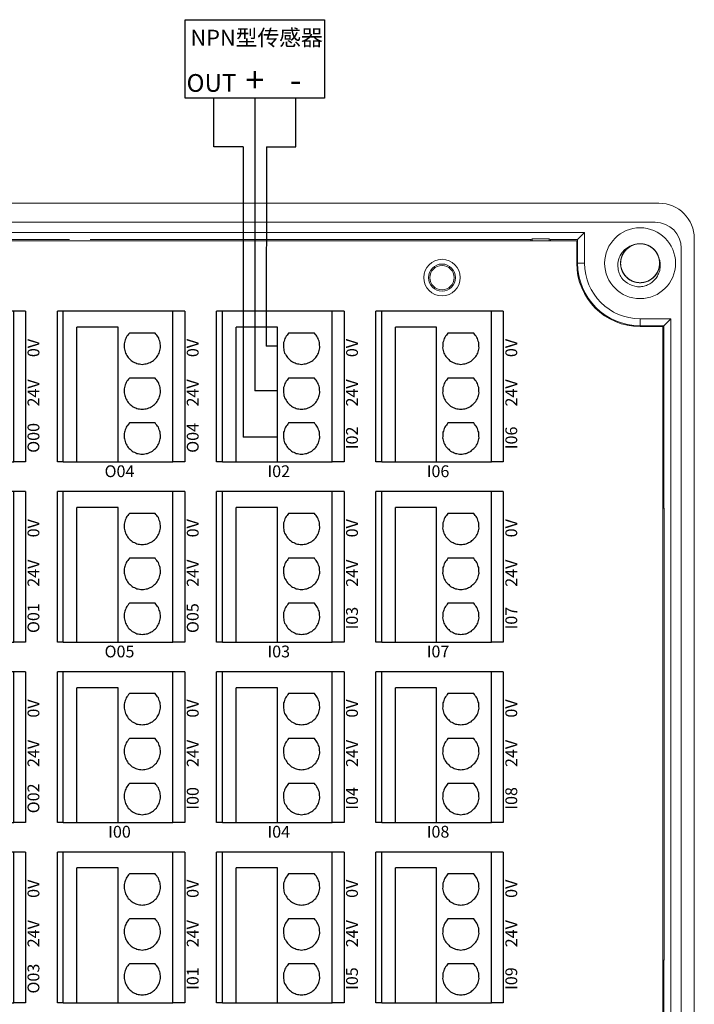
# Model space of a CAD drawing. Units: millimetres. Extents: x 1250 to 2688, y 2929 to 4550.
# Drawn here: x 1687 to 1744, y 3944 to 4028 of the extents above; entities that cross this region are included whole.
import ezdxf

# ---------------------------------------------------------------- set-up
doc = ezdxf.new("R2010")
doc.units = ezdxf.units.MM
doc.linetypes.add('DASH', pattern=[0.35, 0.25, -0.1])
doc.layers.get('0').update_dxf_attribs({"lineweight": 18})
for name, color, linetype, lineweight in [('12', 7, 'Continuous', 18), ('2', 7, 'Continuous', 18), ('3', 7, 'Continuous', 18), ('DWG', 7, 'Continuous', 30)]:
    doc.layers.add(name, color=color, linetype=linetype, lineweight=lineweight)

# ---------------------------------------------------------------- blocks, each defined once
blk = doc.blocks.new('*X19')
at = {"layer": 'DWG'}
for p, q in [((-4.892, 6.38), (-5.392, 6.38)), ((-5.392, -6.38), (-5.392, 6.38)), ((-4.892, -6.38), (-4.892, 6.38)), ((4.392, 6.38), (-4.892, 6.38)), ((5.392, 6.38), (4.392, 6.38)), ((4.392, -6.38), (4.392, 6.38)), ((5.392, 6.38), (5.392, -6.38)), ((-0.25, 5.032), (-3.744, 5.032)), ((-3.744, -6.38), (-3.744, 5.032)), ((-0.25, -6.38), (-0.25, 5.032)), ((2.886, 4.533), (0.705, 4.533)), ((2.886, 0.729), (0.705, 0.729)), ((2.886, -3.075), (0.705, -3.075)), ((-4.892, -6.38), (-5.392, -6.38)), ((-4.892, -6.38), (-3.744, -6.38)), ((-3.744, -6.38), (-0.25, -6.38)), ((-0.25, -6.38), (4.392, -6.38)), ((5.392, -6.38), (4.392, -6.38))]:
    blk.add_line(p, q, dxfattribs=at)
for points in [[(0.433, 4.169), (0.382, 4.026), (0.33, 3.883), (0.279, 3.741)], [(0.705, 4.533), (0.615, 4.412), (0.524, 4.29), (0.433, 4.169)], [(3.158, 4.169), (3.068, 4.29), (2.977, 4.412), (2.886, 4.533)], [(3.313, 3.741), (3.261, 3.883), (3.21, 4.026), (3.158, 4.169)], [(0.279, 3.741), (0.271, 3.589), (0.263, 3.438), (0.255, 3.287)], [(3.336, 3.287), (3.328, 3.438), (3.321, 3.589), (3.313, 3.741)], [(0.255, 3.287), (0.292, 3.139), (0.328, 2.992), (0.365, 2.845)], [(0.365, 2.845), (0.443, 2.715), (0.52, 2.585), (0.598, 2.455)], [(2.993, 2.455), (3.071, 2.585), (3.149, 2.715), (3.227, 2.845)], [(3.227, 2.845), (3.263, 2.992), (3.3, 3.139), (3.336, 3.287)], [(0.598, 2.455), (0.71, 2.353), (0.823, 2.251), (0.935, 2.149)], [(0.935, 2.149), (1.072, 2.084), (1.209, 2.019), (1.346, 1.954)], [(1.346, 1.954), (1.496, 1.932), (1.646, 1.909), (1.796, 1.887)], [(1.796, 1.887), (1.946, 1.909), (2.096, 1.932), (2.246, 1.954)], [(2.246, 1.954), (2.383, 2.019), (2.52, 2.084), (2.657, 2.149)], [(2.657, 2.149), (2.769, 2.251), (2.881, 2.353), (2.993, 2.455)], [(0.433, 0.364), (0.382, 0.222), (0.33, 0.079), (0.279, -0.063)], [(0.705, 0.729), (0.615, 0.607), (0.524, 0.486), (0.433, 0.364)], [(3.158, 0.364), (3.068, 0.486), (2.977, 0.607), (2.886, 0.729)], [(3.313, -0.063), (3.261, 0.079), (3.21, 0.222), (3.158, 0.364)], [(0.279, -0.063), (0.271, -0.215), (0.263, -0.366), (0.255, -0.518)], [(0.255, -0.518), (0.292, -0.665), (0.328, -0.812), (0.365, -0.959)], [(3.227, -0.959), (3.263, -0.812), (3.3, -0.665), (3.336, -0.518)], [(3.336, -0.518), (3.328, -0.366), (3.321, -0.215), (3.313, -0.063)], [(0.365, -0.959), (0.443, -1.089), (0.52, -1.219), (0.598, -1.35)], [(0.598, -1.35), (0.71, -1.452), (0.823, -1.554), (0.935, -1.655)], [(0.935, -1.655), (1.072, -1.72), (1.209, -1.785), (1.346, -1.85)], [(2.246, -1.85), (2.383, -1.785), (2.52, -1.72), (2.657, -1.655)], [(2.657, -1.655), (2.769, -1.554), (2.881, -1.452), (2.993, -1.35)], [(2.993, -1.35), (3.071, -1.219), (3.149, -1.089), (3.227, -0.959)], [(1.346, -1.85), (1.496, -1.873), (1.646, -1.895), (1.796, -1.917)], [(1.796, -1.917), (1.946, -1.895), (2.096, -1.873), (2.246, -1.85)], [(0.705, -3.075), (0.615, -3.197), (0.524, -3.318), (0.433, -3.44)], [(3.158, -3.44), (3.068, -3.318), (2.977, -3.197), (2.886, -3.075)], [(0.279, -3.868), (0.271, -4.019), (0.263, -4.17), (0.255, -4.322)], [(0.433, -3.44), (0.382, -3.582), (0.33, -3.725), (0.279, -3.868)], [(3.313, -3.868), (3.261, -3.725), (3.21, -3.582), (3.158, -3.44)], [(3.336, -4.322), (3.328, -4.17), (3.321, -4.019), (3.313, -3.868)], [(0.255, -4.322), (0.292, -4.469), (0.328, -4.616), (0.365, -4.763)], [(0.365, -4.763), (0.443, -4.893), (0.52, -5.024), (0.598, -5.154)], [(2.993, -5.154), (3.071, -5.024), (3.149, -4.893), (3.227, -4.763)], [(3.227, -4.763), (3.263, -4.616), (3.3, -4.469), (3.336, -4.322)], [(0.598, -5.154), (0.71, -5.256), (0.823, -5.358), (0.935, -5.46)], [(0.935, -5.46), (1.072, -5.525), (1.209, -5.589), (1.346, -5.654)], [(1.346, -5.654), (1.496, -5.677), (1.646, -5.699), (1.796, -5.721)], [(1.796, -5.721), (1.946, -5.699), (2.096, -5.677), (2.246, -5.654)], [(2.246, -5.654), (2.383, -5.589), (2.52, -5.525), (2.657, -5.46)], [(2.657, -5.46), (2.769, -5.358), (2.881, -5.256), (2.993, -5.154)]]:
    blk.add_open_spline(points, degree=3, dxfattribs=at)
blk = doc.blocks.new('*X18')
at = {"color": 0, "linetype": 'ByBlock', "lineweight": -2}
for p in [(0, 0), (13.48, 0), (26.96, 0), (40.44, 0), (0, -15.26), (13.48, -15.26), (26.96, -15.26), (40.44, -15.26), (0, -30.52), (13.48, -30.52), (26.96, -30.52), (40.44, -30.52), (0, -45.78), (13.48, -45.78), (26.96, -45.78), (40.44, -45.78)]:
    blk.add_blockref('*X19', p, dxfattribs=at)

msp = doc.modelspace()

# ---------------------------------------------------------------- linework, layer by layer
at = {"color": 0, "lineweight": 30, "ltscale": 0.01}
for p, q in [((1703.126, 4016.792), (1703.126, 4020.907)), ((1705.626, 4016.792), (1703.126, 4016.792))]:
    msp.add_line(p, q, dxfattribs=at)
at = {"color": 1, "lineweight": 30, "ltscale": 0.01}
for p in [(1706.608, 4020.907), (1708.518, 3996.12)]:
    msp.add_line(p, (1706.608, 3996.12), dxfattribs=at)
at = {"color": 5, "lineweight": 30, "ltscale": 0.01}
for p, q in [((1710.085, 4016.792), (1710.085, 4020.907)), ((1707.59, 4016.792), (1707.563, 3999.924)), ((1707.585, 4016.792), (1710.085, 4016.792)), ((1708.518, 3999.924), (1707.563, 3999.924))]:
    msp.add_line(p, q, dxfattribs=at)
at = {"lineweight": 30, "ltscale": 0.01}
for p in [(1705.626, 4016.792), (1708.518, 3992.203)]:
    msp.add_line(p, (1705.626, 3992.203), dxfattribs=at)
msp.add_lwpolyline([(1700.715, 4027.553), (1712.501, 4027.553), (1712.501, 4020.907), (1700.715, 4020.907)], close=True, dxfattribs=at)
at = {"layer": '12', "color": 7, "linetype": 'Continuous'}
for p, q in [((1740.803, 4012.02), (1643.799, 4012.02)), ((1644.099, 4010.4), (1740.502, 4010.4)), ((1734.517, 4009.531), (1650.084, 4009.531)), ((1656.633, 4008.937), (1690.926, 4008.937)), ((1692.676, 4008.937), (1729.969, 4008.937)), ((1730.09, 4008.997), (1729.969, 4008.937)), ((1729.969, 4008.937), (1729.969, 4008.837)), ((1730.09, 4008.997), (1731.512, 4008.997)), ((1730.09, 4008.837), (1730.09, 4008.997)), ((1731.512, 4008.997), (1731.633, 4008.937)), ((1731.512, 4008.997), (1731.512, 4008.837)), ((1731.633, 4008.837), (1731.633, 4008.937)), ((1731.633, 4008.937), (1733.923, 4008.937)), ((1734.517, 4009.531), (1733.923, 4008.937)), ((1733.923, 4008.937), (1733.923, 4006.937)), ((1734.517, 4009.531), (1734.517, 4006.937)), ((1743.803, 4009.02), (1743.803, 3929.502)), ((1742.702, 3930.302), (1742.702, 4008.2)), ((1739.216, 4002.238), (1741.81, 4002.238)), ((1741.81, 4002.238), (1741.216, 4001.644)), ((1741.81, 4002.238), (1741.81, 3936.284)), ((1741.216, 4001.644), (1739.216, 4001.644)), ((1741.216, 4001.644), (1741.216, 3986.192)), ((1741.248, 3986.192), (1741.141, 3986.192)), ((1741.248, 3947.931), (1741.248, 3986.192)), ((1741.248, 3947.931), (1741.141, 3947.931)), ((1741.216, 3936.878), (1741.216, 3947.931))]:
    msp.add_line(p, q, dxfattribs=at)
at = {"layer": '12', "color": 7, "linetype": 'Continuous', "lineweight": 5}
for p, q in [((1733.923, 4006.937), (1734.517, 4006.937)), ((1739.216, 4001.644), (1739.216, 4002.238))]:
    msp.add_line(p, q, dxfattribs=at)
at = {"layer": '12', "color": 7, "linetype": 'Continuous'}
for centre, radius in [((1739.216, 4006.937), 3), ((1722.451, 4005.716), 1.15), ((1722.451, 4005.716), 1.027)]:
    msp.add_circle(centre, radius, dxfattribs=at)
for centre, radius, start, end in [((1740.803, 4009.02), 3, 0, 90), ((1740.502, 4008.2), 2.2, 360, 90), ((1739.216, 4006.937), 1.65, 14.61812, 113.92958), ((1739.216, 4006.937), 5.293, 180, 270), ((1739.216, 4006.937), 4.699, 180, 270), ((1739.216, 4006.937), 2, 217.87882, 270.72142)]:
    msp.add_arc(centre, radius, start, end, dxfattribs=at)
for points, knots in [([(1737.637, 4005.709), (1737.563, 4005.827), (1737.501, 4005.951), (1737.405, 4006.212), (1737.371, 4006.348), (1737.314, 4006.758), (1737.337, 4007.042), (1737.462, 4007.437), (1737.52, 4007.566), (1737.662, 4007.803), (1737.746, 4007.913), (1737.942, 4008.113), (1738.05, 4008.199), (1738.285, 4008.345), (1738.414, 4008.404), (1738.547, 4008.445)], [0, 0, 0, 0, 0.417729, 0.417729, 0.835459, 0.835459, 1.670918, 1.670918, 2.088647, 2.088647, 2.506377, 2.506377, 2.924106, 2.924106, 3.341836, 3.341836, 3.341836, 3.341836]), ([(1738.677, 4008.496), (1738.586, 4008.465), (1738.497, 4008.425), (1738.245, 4008.285), (1738.093, 4008.16), (1737.842, 4007.87), (1737.741, 4007.7), (1737.605, 4007.341), (1737.568, 4007.147), (1737.564, 4006.763), (1737.596, 4006.568), (1737.724, 4006.206), (1737.821, 4006.034), (1738.066, 4005.738), (1738.216, 4005.61), (1738.547, 4005.416), (1738.732, 4005.348), (1739.11, 4005.279), (1739.308, 4005.278), (1739.686, 4005.343), (1739.872, 4005.41), (1740.205, 4005.602), (1740.356, 4005.728), (1740.541, 4005.949), (1740.598, 4006.029), (1740.694, 4006.197), (1740.734, 4006.284), (1740.8, 4006.464), (1740.825, 4006.559), (1740.858, 4006.749), (1740.866, 4006.845), (1740.866, 4007.037), (1740.857, 4007.135), (1740.823, 4007.324), (1740.798, 4007.417), (1740.731, 4007.598), (1740.689, 4007.687), (1740.592, 4007.853), (1740.536, 4007.931), (1740.349, 4008.152), (1740.199, 4008.276), (1739.862, 4008.467), (1739.679, 4008.532), (1739.297, 4008.596), (1739.103, 4008.594), (1738.722, 4008.523), (1738.541, 4008.455), (1738.206, 4008.256), (1738.06, 4008.13), (1737.815, 4007.829), (1737.721, 4007.66), (1737.593, 4007.294), (1737.563, 4007.102), (1737.57, 4006.715), (1737.607, 4006.524), (1737.746, 4006.163), (1737.847, 4005.996), (1738.037, 4005.778), (1738.107, 4005.712), (1738.257, 4005.591), (1738.338, 4005.536), (1738.507, 4005.444), (1738.595, 4005.405), (1738.777, 4005.343), (1738.872, 4005.32), (1739.063, 4005.291), (1739.159, 4005.285), (1739.351, 4005.289), (1739.449, 4005.3), (1739.637, 4005.339), (1739.729, 4005.366), (1739.909, 4005.436), (1739.997, 4005.48), (1740.243, 4005.631), (1740.39, 4005.761), (1740.629, 4006.063), (1740.722, 4006.236), (1740.843, 4006.601), (1740.871, 4006.796), (1740.859, 4007.18), (1740.819, 4007.373), (1740.676, 4007.729), (1740.571, 4007.897), (1740.315, 4008.183), (1740.159, 4008.304), (1739.82, 4008.484), (1739.632, 4008.545), (1739.252, 4008.597), (1739.055, 4008.59), (1738.679, 4008.509), (1738.497, 4008.434), (1738.172, 4008.229), (1738.026, 4008.096), (1737.85, 4007.868), (1737.798, 4007.785), (1737.708, 4007.614), (1737.672, 4007.525), (1737.614, 4007.342), (1737.592, 4007.246), (1737.567, 4007.055), (1737.563, 4006.959), (1737.572, 4006.767), (1737.585, 4006.67), (1737.627, 4006.482), (1737.656, 4006.39), (1737.73, 4006.212), (1737.776, 4006.126), (1737.88, 4005.964), (1737.939, 4005.888), (1738.135, 4005.675), (1738.291, 4005.557), (1738.635, 4005.38), (1738.82, 4005.323), (1739.205, 4005.275), (1739.399, 4005.285), (1739.777, 4005.373), (1739.954, 4005.448), (1740.28, 4005.661), (1740.421, 4005.793), (1740.654, 4006.104), (1740.741, 4006.277), (1740.852, 4006.649), (1740.875, 4006.841), (1740.852, 4007.228), (1740.806, 4007.417), (1740.652, 4007.772), (1740.545, 4007.934), (1740.345, 4008.144), (1740.273, 4008.208), (1740.118, 4008.322), (1740.034, 4008.373), (1739.862, 4008.458), (1739.772, 4008.493), (1739.587, 4008.547), (1739.491, 4008.566), (1739.3, 4008.587), (1739.204, 4008.589), (1739.012, 4008.577), (1738.915, 4008.562), (1738.728, 4008.516), (1738.637, 4008.485), (1738.461, 4008.407), (1738.375, 4008.359), (1738.135, 4008.198), (1737.994, 4008.062), (1737.768, 4007.751), (1737.682, 4007.573), (1737.577, 4007.204), (1737.556, 4007.008), (1737.584, 4006.625), (1737.633, 4006.433), (1737.791, 4006.083), (1737.902, 4005.92), (1738.171, 4005.646), (1738.331, 4005.531), (1738.678, 4005.365), (1738.868, 4005.313), (1739.25, 4005.276), (1739.447, 4005.292), (1739.818, 4005.389), (1739.998, 4005.471), (1740.314, 4005.69), (1740.453, 4005.828), (1740.62, 4006.064), (1740.669, 4006.149), (1740.751, 4006.323), (1740.784, 4006.414), (1740.834, 4006.599), (1740.851, 4006.696), (1740.868, 4006.888), (1740.868, 4006.984), (1740.851, 4007.176), (1740.834, 4007.272), (1740.784, 4007.458), (1740.752, 4007.548), (1740.67, 4007.723), (1740.621, 4007.808), (1740.51, 4007.965), (1740.448, 4008.038), (1740.243, 4008.243), (1740.083, 4008.354), (1739.731, 4008.516), (1739.543, 4008.565), (1739.157, 4008.597), (1738.964, 4008.579), (1738.59, 4008.476), (1738.416, 4008.393), (1738.099, 4008.167), (1737.964, 4008.029), (1737.744, 4007.708), (1737.665, 4007.532), (1737.569, 4007.156), (1737.555, 4006.963), (1737.594, 4006.577), (1737.647, 4006.39), (1737.816, 4006.042), (1737.931, 4005.884), (1738.139, 4005.683), (1738.214, 4005.623), (1738.373, 4005.515), (1738.459, 4005.468), (1738.635, 4005.389), (1738.726, 4005.358), (1738.913, 4005.312), (1739.01, 4005.297), (1739.202, 4005.284), (1739.298, 4005.286), (1739.489, 4005.307), (1739.586, 4005.326), (1739.77, 4005.38), (1739.86, 4005.414), (1740.033, 4005.5), (1740.116, 4005.551), (1740.349, 4005.722), (1740.485, 4005.864), (1740.697, 4006.185), (1740.776, 4006.365), (1740.865, 4006.739), (1740.877, 4006.936), (1740.833, 4007.317), (1740.776, 4007.506), (1740.604, 4007.849), (1740.486, 4008.008), (1740.206, 4008.27), (1740.041, 4008.379), (1739.688, 4008.529), (1739.496, 4008.574), (1739.112, 4008.595), (1738.916, 4008.571), (1738.549, 4008.458), (1738.373, 4008.368), (1738.067, 4008.136), (1737.933, 4007.992), (1737.777, 4007.75), (1737.731, 4007.663), (1737.657, 4007.485), (1737.628, 4007.393), (1737.585, 4007.206), (1737.572, 4007.109), (1737.563, 4006.916), (1737.567, 4006.82), (1737.592, 4006.629), (1737.613, 4006.533), (1737.671, 4006.35), (1737.708, 4006.261), (1737.797, 4006.09), (1737.849, 4006.007), (1737.966, 4005.855), (1738.031, 4005.784), (1738.245, 4005.589), (1738.41, 4005.484), (1738.767, 4005.337), (1738.958, 4005.296), (1739.345, 4005.28), (1739.537, 4005.307), (1739.906, 4005.425), (1740.077, 4005.516), (1740.384, 4005.755), (1740.513, 4005.898), (1740.719, 4006.228), (1740.791, 4006.407), (1740.871, 4006.787), (1740.877, 4006.981), (1740.821, 4007.364), (1740.76, 4007.549), (1740.577, 4007.89), (1740.456, 4008.042), (1740.239, 4008.235), (1740.162, 4008.292), (1739.998, 4008.393), (1739.911, 4008.436), (1739.731, 4008.507), (1739.639, 4008.534), (1739.451, 4008.573), (1739.353, 4008.584), (1739.161, 4008.589), (1739.065, 4008.583), (1738.874, 4008.554), (1738.779, 4008.531), (1738.597, 4008.469), (1738.509, 4008.431), (1738.34, 4008.338), (1738.258, 4008.284), (1738.033, 4008.103), (1737.904, 4007.955), (1737.705, 4007.626), (1737.634, 4007.442), (1737.56, 4007.065), (1737.556, 4006.868), (1737.617, 4006.489), (1737.681, 4006.302), (1737.868, 4005.967), (1737.992, 4005.813), (1738.283, 4005.562), (1738.453, 4005.461), (1738.812, 4005.326), (1739.006, 4005.289), (1739.39, 4005.285), (1739.584, 4005.317), (1739.946, 4005.445), (1740.118, 4005.542), (1740.414, 4005.786), (1740.542, 4005.936), (1740.688, 4006.185), (1740.73, 4006.274), (1740.797, 4006.455), (1740.822, 4006.547), (1740.857, 4006.737), (1740.866, 4006.834), (1740.866, 4007.027), (1740.858, 4007.123), (1740.826, 4007.312), (1740.8, 4007.407), (1740.735, 4007.588), (1740.695, 4007.675), (1740.599, 4007.842), (1740.543, 4007.923), (1740.419, 4008.07), (1740.351, 4008.138), (1740.203, 4008.262), (1740.123, 4008.318), (1739.957, 4008.414), (1739.87, 4008.455), (1739.597, 4008.554), (1739.405, 4008.587), (1739.018, 4008.586), (1738.827, 4008.552), (1738.463, 4008.418), (1738.296, 4008.32), (1738, 4008.069), (1737.877, 4007.92), (1737.685, 4007.581), (1737.62, 4007.4), (1737.557, 4007.017), (1737.559, 4006.823), (1737.63, 4006.442), (1737.699, 4006.26), (1737.896, 4005.927), (1738.024, 4005.78), (1738.248, 4005.597), (1738.328, 4005.543), (1738.496, 4005.449), (1738.585, 4005.409), (1738.767, 4005.346), (1738.86, 4005.323), (1739.05, 4005.292), (1739.148, 4005.285), (1739.341, 4005.289), (1739.436, 4005.299), (1739.625, 4005.335), (1739.72, 4005.363), (1739.899, 4005.432), (1739.986, 4005.474), (1740.151, 4005.574), (1740.23, 4005.631), (1740.447, 4005.821), (1740.57, 4005.975), (1740.755, 4006.312), (1740.818, 4006.498), (1740.876, 4006.878), (1740.871, 4007.075), (1740.795, 4007.452), (1740.723, 4007.636), (1740.522, 4007.963), (1740.391, 4008.111), (1740.091, 4008.349), (1739.917, 4008.443), (1739.552, 4008.563), (1739.357, 4008.592), (1738.973, 4008.58), (1738.78, 4008.54), (1738.424, 4008.397), (1738.256, 4008.292), (1737.97, 4008.036), (1737.849, 4007.88), (1737.669, 4007.541), (1737.608, 4007.354), (1737.568, 4007.068), (1737.564, 4006.97), (1737.571, 4006.777), (1737.583, 4006.682), (1737.624, 4006.494), (1737.653, 4006.4), (1737.726, 4006.222), (1737.77, 4006.137), (1737.873, 4005.974), (1737.932, 4005.896), (1738.062, 4005.754), (1738.132, 4005.689), (1738.285, 4005.571), (1738.368, 4005.518), (1738.538, 4005.429), (1738.627, 4005.392), (1738.904, 4005.305), (1739.097, 4005.28), (1739.483, 4005.297), (1739.673, 4005.339), (1740.031, 4005.489), (1740.193, 4005.593), (1740.479, 4005.857), (1740.595, 4006.011), (1740.773, 4006.357), (1740.83, 4006.541), (1740.877, 4006.927), (1740.867, 4007.12), (1740.78, 4007.498), (1740.704, 4007.676), (1740.492, 4008.001), (1740.359, 4008.143), (1740.127, 4008.316), (1740.045, 4008.367), (1739.873, 4008.453), (1739.782, 4008.49), (1739.597, 4008.545), (1739.503, 4008.564), (1739.312, 4008.587), (1739.214, 4008.59), (1739.022, 4008.578), (1738.927, 4008.564), (1738.74, 4008.519), (1738.647, 4008.488), (1738.47, 4008.412), (1738.386, 4008.366), (1738.225, 4008.259), (1738.148, 4008.198), (1737.939, 4007.999), (1737.823, 4007.841), (1737.652, 4007.496), (1737.597, 4007.307), (1737.555, 4006.925), (1737.568, 4006.728), (1737.66, 4006.356), (1737.74, 4006.175), (1737.954, 4005.857), (1738.091, 4005.714), (1738.402, 4005.489), (1738.579, 4005.402), (1738.949, 4005.297), (1739.145, 4005.277), (1739.528, 4005.305), (1739.719, 4005.354), (1740.069, 4005.511), (1740.232, 4005.623), (1740.507, 4005.891), (1740.622, 4006.051), (1740.788, 4006.398), (1740.84, 4006.588), (1740.868, 4006.875), (1740.868, 4006.973), (1740.853, 4007.165), (1740.837, 4007.26), (1740.813, 4007.353)], [0, 0, 0, 0, 0.289591, 0.289591, 0.870433, 0.870433, 1.451276, 1.451276, 2.032119, 2.032119, 2.612962, 2.612962, 3.193804, 3.193804, 3.774647, 3.774647, 4.35549, 4.35549, 4.936332, 4.936332, 5.517175, 5.517175, 6.098018, 6.098018, 6.388439, 6.388439, 6.678861, 6.678861, 6.969282, 6.969282, 7.259703, 7.259703, 7.550125, 7.550125, 7.840546, 7.840546, 8.130967, 8.130967, 8.421389, 8.421389, 9.002231, 9.002231, 9.583074, 9.583074, 10.163917, 10.163917, 10.74476, 10.74476, 11.325602, 11.325602, 11.906445, 11.906445, 12.487288, 12.487288, 13.068131, 13.068131, 13.648973, 13.648973, 13.939395, 13.939395, 14.229816, 14.229816, 14.520237, 14.520237, 14.810659, 14.810659, 15.10108, 15.10108, 15.391501, 15.391501, 15.681923, 15.681923, 15.972344, 15.972344, 16.553187, 16.553187, 17.13403, 17.13403, 17.714872, 17.714872, 18.295715, 18.295715, 18.876558, 18.876558, 19.4574, 19.4574, 20.038243, 20.038243, 20.619086, 20.619086, 21.199929, 21.199929, 21.780771, 21.780771, 22.071193, 22.071193, 22.361614, 22.361614, 22.652035, 22.652035, 22.942457, 22.942457, 23.232878, 23.232878, 23.523299, 23.523299, 23.813721, 23.813721, 24.104142, 24.104142, 24.684985, 24.684985, 25.265828, 25.265828, 25.84667, 25.84667, 26.427513, 26.427513, 27.008356, 27.008356, 27.589199, 27.589199, 28.170041, 28.170041, 28.750884, 28.750884, 29.331727, 29.331727, 29.622148, 29.622148, 29.912569, 29.912569, 30.202991, 30.202991, 30.493412, 30.493412, 30.783833, 30.783833, 31.074255, 31.074255, 31.364676, 31.364676, 31.655098, 31.655098, 32.23594, 32.23594, 32.816783, 32.816783, 33.397626, 33.397626, 33.978468, 33.978468, 34.559311, 34.559311, 35.140154, 35.140154, 35.720997, 35.720997, 36.301839, 36.301839, 36.882682, 36.882682, 37.463525, 37.463525, 37.753946, 37.753946, 38.044367, 38.044367, 38.334789, 38.334789, 38.62521, 38.62521, 38.915632, 38.915632, 39.206053, 39.206053, 39.496474, 39.496474, 39.786896, 39.786896, 40.367738, 40.367738, 40.948581, 40.948581, 41.529424, 41.529424, 42.110266, 42.110266, 42.691109, 42.691109, 43.271952, 43.271952, 43.852795, 43.852795, 44.433637, 44.433637, 45.01448, 45.01448, 45.304901, 45.304901, 45.595323, 45.595323, 45.885744, 45.885744, 46.176166, 46.176166, 46.466587, 46.466587, 46.757008, 46.757008, 47.04743, 47.04743, 47.337851, 47.337851, 47.918694, 47.918694, 48.499536, 48.499536, 49.080379, 49.080379, 49.661222, 49.661222, 50.242065, 50.242065, 50.822907, 50.822907, 51.40375, 51.40375, 51.984593, 51.984593, 52.565435, 52.565435, 53.146278, 53.146278, 53.4367, 53.4367, 53.727121, 53.727121, 54.017542, 54.017542, 54.307964, 54.307964, 54.598385, 54.598385, 54.888806, 54.888806, 55.179228, 55.179228, 55.469649, 55.469649, 56.050492, 56.050492, 56.631334, 56.631334, 57.212177, 57.212177, 57.79302, 57.79302, 58.373863, 58.373863, 58.954705, 58.954705, 59.535548, 59.535548, 60.116391, 60.116391, 60.697234, 60.697234, 60.987655, 60.987655, 61.278076, 61.278076, 61.568498, 61.568498, 61.858919, 61.858919, 62.14934, 62.14934, 62.439762, 62.439762, 62.730183, 62.730183, 63.020604, 63.020604, 63.601447, 63.601447, 64.18229, 64.18229, 64.763133, 64.763133, 65.343975, 65.343975, 65.924818, 65.924818, 66.505661, 66.505661, 67.086503, 67.086503, 67.667346, 67.667346, 68.248189, 68.248189, 68.829032, 68.829032, 69.119453, 69.119453, 69.409874, 69.409874, 69.700296, 69.700296, 69.990717, 69.990717, 70.281138, 70.281138, 70.57156, 70.57156, 70.861981, 70.861981, 71.152402, 71.152402, 71.442824, 71.442824, 71.733245, 71.733245, 72.314088, 72.314088, 72.894931, 72.894931, 73.475773, 73.475773, 74.056616, 74.056616, 74.637459, 74.637459, 75.218302, 75.218302, 75.799144, 75.799144, 76.379987, 76.379987, 76.670408, 76.670408, 76.96083, 76.96083, 77.251251, 77.251251, 77.541672, 77.541672, 77.832094, 77.832094, 78.122515, 78.122515, 78.412936, 78.412936, 78.703358, 78.703358, 79.284201, 79.284201, 79.865043, 79.865043, 80.445886, 80.445886, 81.026729, 81.026729, 81.607571, 81.607571, 82.188414, 82.188414, 82.769257, 82.769257, 83.3501, 83.3501, 83.930942, 83.930942, 84.511785, 84.511785, 85.092628, 85.092628, 85.383049, 85.383049, 85.67347, 85.67347, 85.963892, 85.963892, 86.254313, 86.254313, 86.544735, 86.544735, 86.835156, 86.835156, 87.125577, 87.125577, 87.415999, 87.415999, 87.996841, 87.996841, 88.577684, 88.577684, 89.158527, 89.158527, 89.739369, 89.739369, 90.320212, 90.320212, 90.901055, 90.901055, 91.481898, 91.481898, 92.06274, 92.06274, 92.353162, 92.353162, 92.643583, 92.643583, 92.934004, 92.934004, 93.224426, 93.224426, 93.514847, 93.514847, 93.805269, 93.805269, 94.09569, 94.09569, 94.386111, 94.386111, 94.966954, 94.966954, 95.547797, 95.547797, 96.128639, 96.128639, 96.709482, 96.709482, 97.290325, 97.290325, 97.871168, 97.871168, 98.45201, 98.45201, 99.032853, 99.032853, 99.613696, 99.613696, 100.194538, 100.194538, 100.775381, 100.775381, 101.065803, 101.065803, 101.356224, 101.356224, 101.356224, 101.356224]), ([(1740.813, 4007.353), (1740.913, 4007.095), (1740.947, 4006.811), (1740.897, 4006.399), (1740.863, 4006.262), (1740.766, 4006.003), (1740.702, 4005.879), (1740.547, 4005.648), (1740.458, 4005.543), (1740.256, 4005.352), (1740.144, 4005.268), (1739.907, 4005.127), (1739.779, 4005.069), (1739.515, 4004.982), (1739.38, 4004.952), (1739.241, 4004.937)], [0, 0, 0, 0, 0.83533, 0.83533, 1.252995, 1.252995, 1.67066, 1.67066, 2.088325, 2.088325, 2.50599, 2.50599, 2.923655, 2.923655, 3.341321, 3.341321, 3.341321, 3.341321])]:
    msp.add_open_spline(points, degree=3, knots=knots, dxfattribs=at)
at = {"layer": '2', "color": 7, "linetype": 'Continuous'}
for p, q in [((1733.849, 4008.837), (1650.717, 4008.837)), ((1733.849, 4006.937), (1733.849, 4008.837)), ((1741.141, 4001.57), (1739.216, 4001.57)), ((1741.141, 3936.953), (1741.141, 4001.57))]:
    msp.add_line(p, q, dxfattribs=at)
for radius in [1.55, 1.15]:
    msp.add_circle((1722.451, 4005.716), radius, dxfattribs=at)
msp.add_arc((1739.216, 4006.937), 5.367, 180, 270, dxfattribs=at)
at = {"layer": '3', "color": 7, "linetype": 'Continuous'}
for p, q in [((1731.512, 4008.997), (1730.09, 4008.997)), ((1730.09, 4008.997), (1730.09, 4008.837)), ((1731.512, 4008.837), (1731.512, 4008.997))]:
    msp.add_line(p, q, dxfattribs=at)

# ---------------------------------------------------------------- block references
at = {"linetype": 'DASH', "lineweight": 30}
msp.add_blockref('*X18', (1681.808, 3996.487), dxfattribs=at)

# ---------------------------------------------------------------- texts
at = {"attachment_point": 5}
for s, insert, char_height, width in [('{\\fMicrosoft YaHei|b0|i0|c0|p34;NPN型传感器}', (1706.76, 4026.028), 1.35, 57.62834), ('{\\fMicrosoft YaHei|b0|i0|c0|p34;OUT}', (1702.942, 4022.197), 1.5, 57.62834), ('{\\fMicrosoft YaHei|b0|i0|c0|p34;+}', (1706.607, 4022.466), 2.1, 57.62834), ('{\\fMicrosoft YaHei|b0|i0|c0|p34;-}', (1710.054, 4022.466), 2.1, 57.62834), ('{\\fMicrosoft YaHei|b0|i0|c0|p34;O04}', (1695.156, 3989.324), 1, 19.20945), ('{\\fMicrosoft YaHei|b0|i0|c0|p34;I02}', (1708.636, 3989.324), 1, 19.20945), ('{\\fMicrosoft YaHei|b0|i0|c0|p34;I06}', (1722.116, 3989.324), 1, 19.20945), ('{\\fMicrosoft YaHei|b0|i0|c0|p34;O05}', (1695.156, 3974.064), 1, 19.20945), ('{\\fMicrosoft YaHei|b0|i0|c0|p34;I03}', (1708.636, 3974.064), 1, 19.20945), ('{\\fMicrosoft YaHei|b0|i0|c0|p34;I07}', (1722.116, 3974.064), 1, 19.20945), ('{\\fMicrosoft YaHei|b0|i0|c0|p34;I00}', (1695.156, 3958.804), 1, 19.20945), ('{\\fMicrosoft YaHei|b0|i0|c0|p34;I04}', (1708.636, 3958.804), 1, 19.20945), ('{\\fMicrosoft YaHei|b0|i0|c0|p34;I08}', (1722.116, 3958.804), 1, 19.20945)]:
    msp.add_mtext(s, dxfattribs=dict(at, insert=insert, char_height=char_height, width=width))
at = {"char_height": 1, "width": 19.20945, "attachment_point": 5, "rotation": 90}
for s, insert in [('{\\fMicrosoft YaHei|b0|i0|c0|p34;0V}', (1687.874, 3999.757)), ('{\\fMicrosoft YaHei|b0|i0|c0|p34;0V}', (1701.354, 3999.757)), ('{\\fMicrosoft YaHei|b0|i0|c0|p34;0V}', (1714.834, 3999.757)), ('{\\fMicrosoft YaHei|b0|i0|c0|p34;0V}', (1728.314, 3999.757)), ('{\\fMicrosoft YaHei|b0|i0|c0|p34;24V}', (1687.874, 3995.953)), ('{\\fMicrosoft YaHei|b0|i0|c0|p34;24V}', (1701.354, 3995.953)), ('{\\fMicrosoft YaHei|b0|i0|c0|p34;24V}', (1714.834, 3995.953)), ('{\\fMicrosoft YaHei|b0|i0|c0|p34;24V}', (1728.314, 3995.953)), ('{\\fMicrosoft YaHei|b0|i0|c0|p34;O00}', (1687.874, 3992.149)), ('{\\fMicrosoft YaHei|b0|i0|c0|p34;O04}', (1701.354, 3992.149)), ('{\\fMicrosoft YaHei|b0|i0|c0|p34;I02}', (1714.834, 3992.149)), ('{\\fMicrosoft YaHei|b0|i0|c0|p34;I06}', (1728.314, 3992.149)), ('{\\fMicrosoft YaHei|b0|i0|c0|p34;0V}', (1687.874, 3984.497)), ('{\\fMicrosoft YaHei|b0|i0|c0|p34;0V}', (1701.354, 3984.497)), ('{\\fMicrosoft YaHei|b0|i0|c0|p34;0V}', (1714.834, 3984.497)), ('{\\fMicrosoft YaHei|b0|i0|c0|p34;0V}', (1728.314, 3984.497)), ('{\\fMicrosoft YaHei|b0|i0|c0|p34;24V}', (1687.874, 3980.693)), ('{\\fMicrosoft YaHei|b0|i0|c0|p34;24V}', (1701.354, 3980.693)), ('{\\fMicrosoft YaHei|b0|i0|c0|p34;24V}', (1714.834, 3980.693)), ('{\\fMicrosoft YaHei|b0|i0|c0|p34;24V}', (1728.314, 3980.693)), ('{\\fMicrosoft YaHei|b0|i0|c0|p34;O01}', (1687.874, 3976.889)), ('{\\fMicrosoft YaHei|b0|i0|c0|p34;O05}', (1701.354, 3976.889)), ('{\\fMicrosoft YaHei|b0|i0|c0|p34;I03}', (1714.834, 3976.889)), ('{\\fMicrosoft YaHei|b0|i0|c0|p34;I07}', (1728.314, 3976.889)), ('{\\fMicrosoft YaHei|b0|i0|c0|p34;0V}', (1687.874, 3969.237)), ('{\\fMicrosoft YaHei|b0|i0|c0|p34;0V}', (1701.354, 3969.237)), ('{\\fMicrosoft YaHei|b0|i0|c0|p34;0V}', (1714.834, 3969.237)), ('{\\fMicrosoft YaHei|b0|i0|c0|p34;0V}', (1728.314, 3969.237)), ('{\\fMicrosoft YaHei|b0|i0|c0|p34;24V}', (1687.874, 3965.433)), ('{\\fMicrosoft YaHei|b0|i0|c0|p34;24V}', (1701.354, 3965.433)), ('{\\fMicrosoft YaHei|b0|i0|c0|p34;24V}', (1714.834, 3965.433)), ('{\\fMicrosoft YaHei|b0|i0|c0|p34;24V}', (1728.314, 3965.433)), ('{\\fMicrosoft YaHei|b0|i0|c0|p34;O02}', (1687.874, 3961.629)), ('{\\fMicrosoft YaHei|b0|i0|c0|p34;I00}', (1701.354, 3961.629)), ('{\\fMicrosoft YaHei|b0|i0|c0|p34;I04}', (1714.834, 3961.629)), ('{\\fMicrosoft YaHei|b0|i0|c0|p34;I08}', (1728.314, 3961.629)), ('{\\fMicrosoft YaHei|b0|i0|c0|p34;0V}', (1687.874, 3953.977)), ('{\\fMicrosoft YaHei|b0|i0|c0|p34;0V}', (1701.354, 3953.977)), ('{\\fMicrosoft YaHei|b0|i0|c0|p34;0V}', (1714.834, 3953.977)), ('{\\fMicrosoft YaHei|b0|i0|c0|p34;0V}', (1728.314, 3953.977)), ('{\\fMicrosoft YaHei|b0|i0|c0|p34;24V}', (1687.874, 3950.173)), ('{\\fMicrosoft YaHei|b0|i0|c0|p34;24V}', (1701.354, 3950.173)), ('{\\fMicrosoft YaHei|b0|i0|c0|p34;24V}', (1714.834, 3950.173)), ('{\\fMicrosoft YaHei|b0|i0|c0|p34;24V}', (1728.314, 3950.173)), ('{\\fMicrosoft YaHei|b0|i0|c0|p34;O03}', (1687.874, 3946.369)), ('{\\fMicrosoft YaHei|b0|i0|c0|p34;I01}', (1701.354, 3946.369)), ('{\\fMicrosoft YaHei|b0|i0|c0|p34;I05}', (1714.834, 3946.369)), ('{\\fMicrosoft YaHei|b0|i0|c0|p34;I09}', (1728.314, 3946.369))]:
    msp.add_mtext(s, dxfattribs=dict(at, insert=insert))

doc.saveas('drawing.dxf')
